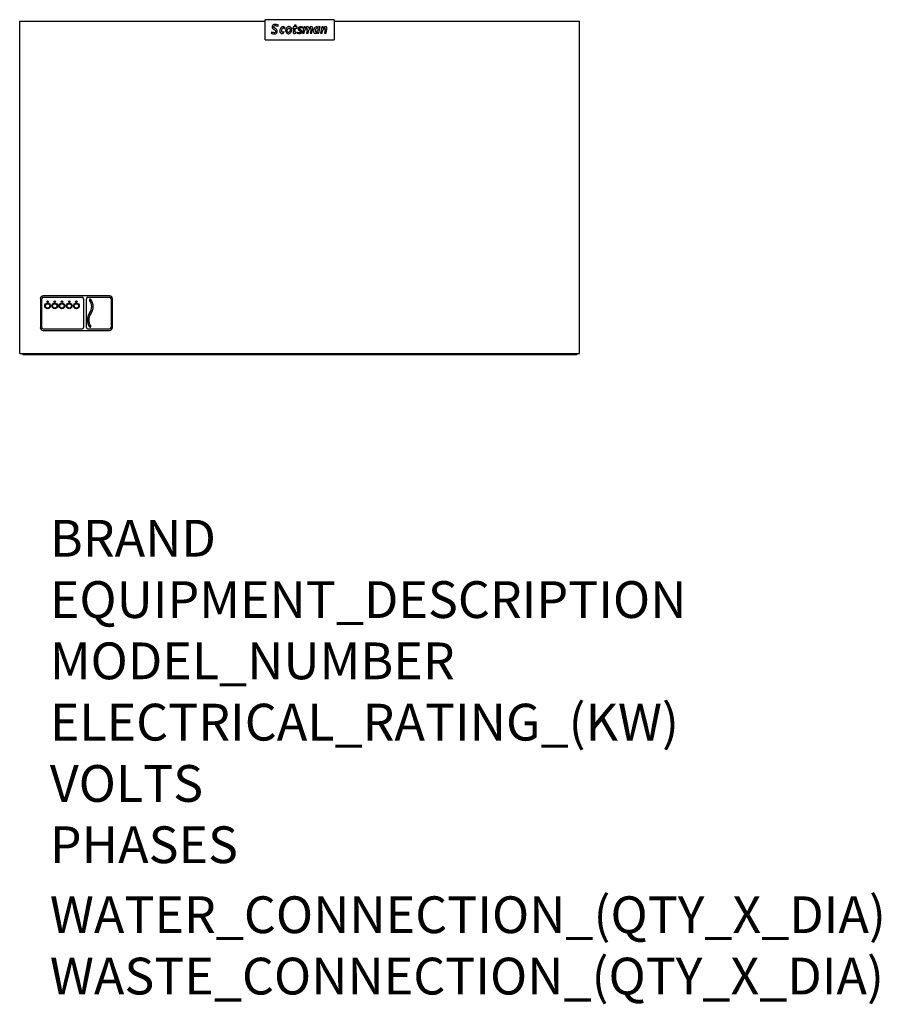
# Model space of a CAD drawing. Extents: x 552 to 2426, y 95 to 2237.
import ezdxf

# ---------------------------------------------------------------- set-up
doc = ezdxf.new("R2010")
doc.units = 0
doc.header["$LTSCALE"] = 10
doc.layers.add('Moffat_Notes', color=2, linetype='CONTINUOUS', plot=False)
doc.layers.add('Moffat_Profile', color=10, linetype='CONTINUOUS')
doc.styles.get("Standard").update_dxf_attribs({"font": 'txt.shx'})

msp = doc.modelspace()

# ---------------------------------------------------------------- linework, layer by layer
at = {"layer": 'Moffat_Profile'}
for p, q in [((551.8, 2233.7), (1085.5, 2233.7)), ((551.8, 1510.7), (551.8, 2233.7)), ((1236.1, 2236.8), (1085.5, 2236.8)), ((1085.5, 2192.9), (1085.5, 2236.8)), ((1236.1, 2236.8), (1236.1, 2192.9)), ((1236.1, 2233.7), (1769.9, 2233.7)), ((1769.9, 1510.7), (1769.9, 2233.7)), ((1099.6, 2210.6), (1098.7, 2207.6)), ((1103.6, 2216.3), (1108.2, 2213.4)), ((1110, 2216), (1105.3, 2219)), ((1113.7, 2221.9), (1114.7, 2224.9)), ((1126.3, 2208), (1127.3, 2211)), ((1128.2, 2217.2), (1129.2, 2220)), ((1146.5, 2221.2), (1145.9, 2218.2)), ((1145.9, 2218.2), (1148.1, 2218.2)), ((1148.6, 2221.2), (1146.5, 2221.2)), ((1148.1, 2218.2), (1146.6, 2210.7)), ((1149.3, 2224.6), (1148.6, 2221.2)), ((1153, 2224.6), (1149.3, 2224.6)), ((1150.4, 2211.3), (1151.7, 2218.2)), ((1151.7, 2218.2), (1155.2, 2218.2)), ((1152.3, 2221.2), (1153, 2224.6)), ((1155.8, 2221.2), (1152.3, 2221.2)), ((1153, 2207.8), (1153.5, 2210.3)), ((1155.2, 2218.2), (1155.8, 2221.2)), ((1156.5, 2209.8), (1155.7, 2207.6)), ((1159.4, 2214), (1162.7, 2211.9)), ((1164, 2213.8), (1160.6, 2215.9)), ((1166.8, 2218.1), (1167.5, 2220.3)), ((1170, 2221.2), (1167.3, 2207.2)), ((1167.3, 2207.2), (1170.9, 2207.2)), ((1173, 2221.2), (1170, 2221.2)), ((1170.9, 2207.2), (1172.2, 2213.7)), ((1172.5, 2218.5), (1173, 2221.2)), ((1177.2, 2215.5), (1175.6, 2207.2)), ((1175.6, 2207.2), (1179.3, 2207.2)), ((1179.3, 2207.2), (1180.5, 2213.7)), ((1185.6, 2215.5), (1184, 2207.2)), ((1184, 2207.2), (1187.6, 2207.2)), ((1187.6, 2207.2), (1189.4, 2216.5)), ((1200.1, 2209.7), (1199.6, 2207.2)), ((1199.6, 2207.2), (1202.8, 2207.2)), ((1201.1, 2216.7), (1200.7, 2214.8)), ((1202.4, 2221.2), (1202, 2219.5)), ((1205.6, 2221.2), (1202.4, 2221.2)), ((1202.8, 2207.2), (1205.6, 2221.2)), ((1209.2, 2221.2), (1206.5, 2207.2)), ((1206.5, 2207.2), (1210.2, 2207.2)), ((1212.3, 2221.2), (1209.2, 2221.2)), ((1210.2, 2207.2), (1211.4, 2213.7)), ((1211.8, 2218.5), (1212.3, 2221.2)), ((1216.5, 2215.5), (1214.9, 2207.2)), ((1214.9, 2207.2), (1218.5, 2207.2)), ((1218.5, 2207.2), (1220.3, 2216.5)), ((1085.5, 2192.9), (1236.1, 2192.9)), ((596.8, 1629.9), (596.8, 1567.2)), ((599.9, 1567.2), (599.9, 1629.9)), ((747.4, 1636.2), (603, 1636.2)), ((603, 1633), (687.8, 1633)), ((690.9, 1629.9), (690.9, 1567.2)), ((697.2, 1567.2), (697.2, 1629.9)), ((700.3, 1633), (747.4, 1633)), ((750.5, 1629.9), (750.5, 1567.2)), ((753.6, 1567.2), (753.6, 1629.9)), ((687.8, 1564), (603, 1564)), ((747.4, 1564), (700.3, 1564)), ((603, 1560.9), (747.4, 1560.9)), ((551.8, 1510.7), (1769.9, 1510.7)), ((559.1, 1507.5), (559.1, 1510.7)), ((1763.9, 1507.5), (559.1, 1507.5)), ((1763.9, 1507.5), (1763.9, 1510.7))]:
    msp.add_line(p, q, dxfattribs=at)
at = {"layer": 'Moffat_Profile', "flags": 128}
for points in [[(1139.4, 2221.5), (1138, 2221.8), (1136.4, 2221.7), (1134.9, 2221.2), (1133.6, 2220.3), (1132.3, 2219.2), (1131.4, 2217.7), (1130.7, 2216.1), (1130.3, 2214.4), (1130.2, 2212.7), (1130.5, 2211), (1131.2, 2209.5), (1132.1, 2208.2), (1133.2, 2207.2), (1134.6, 2206.6)], [(1135.4, 2209.1), (1134.9, 2209.4), (1134.4, 2209.9), (1134.1, 2210.5), (1133.8, 2211.2), (1133.7, 2212), (1133.7, 2212.9), (1133.8, 2213.9), (1134, 2214.8), (1134.4, 2215.7), (1134.8, 2216.5), (1135.4, 2217.2), (1136, 2217.8), (1136.6, 2218.3), (1137.3, 2218.5), (1137.9, 2218.6), (1138.5, 2218.5)], [(1134.6, 2206.6), (1136, 2206.3), (1137.6, 2206.4), (1139.1, 2206.9), (1140.4, 2207.8), (1141.7, 2209), (1142.6, 2210.4), (1143.3, 2212), (1143.7, 2213.7), (1143.8, 2215.5), (1143.5, 2217.1), (1142.9, 2218.6), (1141.9, 2219.9), (1140.8, 2220.9), (1139.4, 2221.5)], [(1138.5, 2218.5), (1139, 2218.2), (1139.5, 2217.8), (1139.9, 2217.2), (1140.1, 2216.5), (1140.2, 2215.6), (1140.3, 2214.7), (1140.1, 2213.8), (1139.9, 2212.9), (1139.5, 2212), (1139.1, 2211.2), (1138.6, 2210.4), (1138, 2209.8), (1137.3, 2209.4), (1136.7, 2209.1), (1136, 2209.1), (1135.4, 2209.1)]]:
    msp.add_lwpolyline(points, dxfattribs=at)
at = {"layer": 'Moffat_Profile'}
for centre, radius in [((612.5, 1614.2), 6.28), ((612.5, 1614.2), 4.69), ((612.4, 1623.6), 1.57), ((612.5, 1623.6), 1.57), ((628.1, 1614.2), 6.28), ((628.1, 1614.2), 4.69), ((628.1, 1623.6), 1.57), ((628.1, 1623.6), 1.57), ((643.8, 1614.2), 6.28), ((643.8, 1614.2), 4.69), ((643.8, 1623.6), 1.57), ((643.8, 1623.6), 1.57), ((659.5, 1614.2), 6.28), ((659.5, 1614.2), 4.69), ((659.5, 1623.6), 1.57), ((659.5, 1623.6), 1.57), ((675.2, 1614.2), 6.27), ((675.2, 1614.2), 4.69), ((675.1, 1623.6), 1.57), ((675.2, 1623.6), 1.57)]:
    msp.add_circle(centre, radius, dxfattribs=at)
for centre, radius, start, end in [((1106.8, 2227.3), 21.3, 247.5605, 270), ((1106.8, 2227.3), 18.1, 246.7902, 270), ((1106.5, 2221), 5.51, 90, 238), ((1106.5, 2221), 2.37, 90, 238), ((1106.5, 2205.2), 21.3, 67.5605, 90), ((1106.5, 2205.2), 18.1, 66.7902, 90), ((1106.8, 2211.5), 5.51, 270, 55.0118), ((1106.8, 2211.5), 2.37, 270, 53.4462), ((1131.5, 2211.4), 14.1, 152.3213, 179.6787), ((1121.9, 2211.4), 4.53, 179.6787, 256.3213), ((1124.9, 2214.8), 6.76, 51.1491, 152.3213), ((1122.4, 2213.6), 6.81, 256.3213, 304.8932), ((1131.7, 2212.3), 10.5, 158.711, 180.5829), ((1123.6, 2212.3), 2.45, 181.289, 294.711), ((1125.4, 2214.8), 3.7, 39.0061, 158.711), ((1122.3, 2220.7), 10.9, 282.7781, 297.5114), ((1149.7, 2210.1), 3.16, 169, 251), ((1150.2, 2211.4), 4.59, 251, 307.6659), ((1151.6, 2211.1), 1.27, 169, 249.8473), ((1152, 2212), 2.28, 249.8473, 310.426), ((1161.7, 2222.1), 15.6, 247.5605, 270), ((1161.7, 2222.1), 13.3, 246.7902, 270), ((1161.5, 2217.4), 4.04, 90, 238), ((1161.5, 2217.4), 1.74, 90, 238), ((1161.5, 2205.9), 15.6, 67.5605, 90), ((1161.5, 2205.9), 13.3, 66.7902, 90), ((1161.7, 2210.5), 4.04, 270, 55.0118), ((1161.7, 2210.5), 1.74, 270, 53.4462), ((1178.9, 2212.4), 6.84, 132.8453, 169), ((1178.4, 2214.4), 7.13, 117.8884, 144.974), ((1177.3, 2214.1), 4.47, 113.2588, 132.8453), ((1177.5, 2216.3), 5.08, 103.9212, 119.026), ((1176.1, 2217), 1.35, 31.6925, 113.2588), ((1177.7, 2215.9), 5.57, 80.4153, 105.2116), ((1174.5, 2216.8), 2.85, 352.4653, 18.9452), ((1172, 2216.5), 5.39, 349, 358.7611), ((1178.2, 2218.8), 2.62, 33.069, 78.5709), ((1177.3, 2218.2), 3.68, 4.931, 33.069), ((1187.2, 2212.4), 6.84, 132.8453, 169), ((1186.8, 2214.4), 7.13, 117.8884, 145.0994), ((1185.6, 2214.1), 4.47, 113.2588, 132.8453), ((1185.9, 2216.3), 5.08, 103.9212, 119.026), ((1184.4, 2217), 1.35, 31.6925, 113.2588), ((1186.1, 2215.9), 5.57, 80.4153, 105.2116), ((1182.9, 2216.8), 2.85, 352.4653, 18.9452), ((1180.3, 2216.5), 5.39, 349, 358.7611), ((1186.6, 2218.7), 2.71, 31.5847, 80.4153), ((1185.6, 2218.1), 3.87, 356.4153, 31.5847), ((1184.2, 2217.5), 5.26, 349, 3.7901), ((1206.4, 2211.7), 15.2, 172.8049, 185.3969), ((1202.3, 2212.2), 11.1, 137.1951, 172.8049), ((1195.8, 2211), 4.56, 188.5085, 227.6037), ((1195.3, 2211.6), 4.72, 237.0963, 300.8637), ((1198.1, 2216.1), 5.35, 63.8651, 137.1951), ((1202.8, 2212.5), 7.82, 167.4421, 192.5579), ((1204.8, 2212), 9.93, 150.1069, 167.4421), ((1196.3, 2211.2), 1.22, 199.2602, 270.8019), ((1198.7, 2215.6), 2.82, 99.1108, 151.1478), ((1196.3, 2213.4), 3.51, 270.8019, 313.1981), ((1195.2, 2212.7), 5.73, 295.1496, 328.7846), ((1198.6, 2216.1), 2.33, 49.63, 99.1108), ((1193.3, 2216.2), 7.54, 315, 349), ((1198.6, 2215.5), 2.76, 25.6471, 56.7224), ((1197.7, 2216.2), 5.45, 37.2019, 59.7006), ((1218.1, 2212.4), 6.84, 132.8453, 169), ((1217.7, 2214.4), 7.13, 117.8884, 145.0994), ((1216.5, 2214.1), 4.47, 113.2588, 132.8453), ((1216.8, 2216.3), 5.08, 103.9212, 119.026), ((1215.3, 2217), 1.35, 31.6925, 113.2588), ((1217, 2215.9), 5.57, 80.4153, 105.2116), ((1213.8, 2216.8), 2.85, 352.4653, 18.9452), ((1211.2, 2216.5), 5.39, 349, 358.7611), ((1217.5, 2218.7), 2.71, 31.5847, 80.4153), ((1216.5, 2218.1), 3.87, 356.4153, 31.5847), ((1215.1, 2217.5), 5.26, 349, 3.7901), ((603, 1629.9), 6.27, 90, 180), ((603, 1629.9), 3.14, 90, 180), ((687.8, 1629.9), 3.14, 0, 90), ((700.3, 1629.9), 3.14, 90, 180), ((705.3, 1627.4), 1.57, 36.0319, 216.0319), ((685, 1612.7), 26.7, 323.9681, 36.0319), ((747.4, 1629.9), 6.28, 0, 90), ((747.4, 1629.9), 3.14, 0, 90), ((685, 1612.7), 23.5, 323.9681, 36.0319), ((724.9, 1583.6), 25.8, 143.9681, 216.0319), ((724.9, 1583.6), 22.7, 143.9681, 216.0319), ((603, 1567.2), 6.27, 180, 270), ((603, 1567.2), 3.14, 180, 270), ((687.8, 1567.2), 3.14, 270, 0), ((700.3, 1567.2), 3.14, 180, 270), ((705.3, 1569.4), 1.57, 216.0319, 36.0319), ((747.4, 1567.2), 6.27, 270, 0), ((747.4, 1567.2), 3.14, 270, 0)]:
    msp.add_arc(centre, radius, start, end, dxfattribs=at)

# ---------------------------------------------------------------- texts
at = {"layer": 'Moffat_Notes', "flags": 3}
for tag, p, s in [('BRAND', (617.4, 1068.8), 'SCOTSMAN'), ('EQUIPMENT_DESCRIPTION', (617.4, 935.4), 'ECOX SELFCONTAINED ICE MACHINE'), ('MODEL_NUMBER', (617.4, 802.1), 'MC 1848 MA'), ('ELECTRICAL_RATING_(KW)', (617.4, 668.8), '2.43'), ('VOLTS', (617.4, 535.4), '230'), ('PHASES', (617.4, 402.1), '1P+N+E'), ('WATER_CONNECTION_(QTY_X_DIA)', (617.4, 249.9), '3/4"'), ('WASTE_CONNECTION_(QTY_X_DIA)', (617.4, 116.4), '25/32" OD')]:
    msp.add_attdef(tag, p, s, height=80, dxfattribs=at)

doc.saveas('drawing.dxf')
